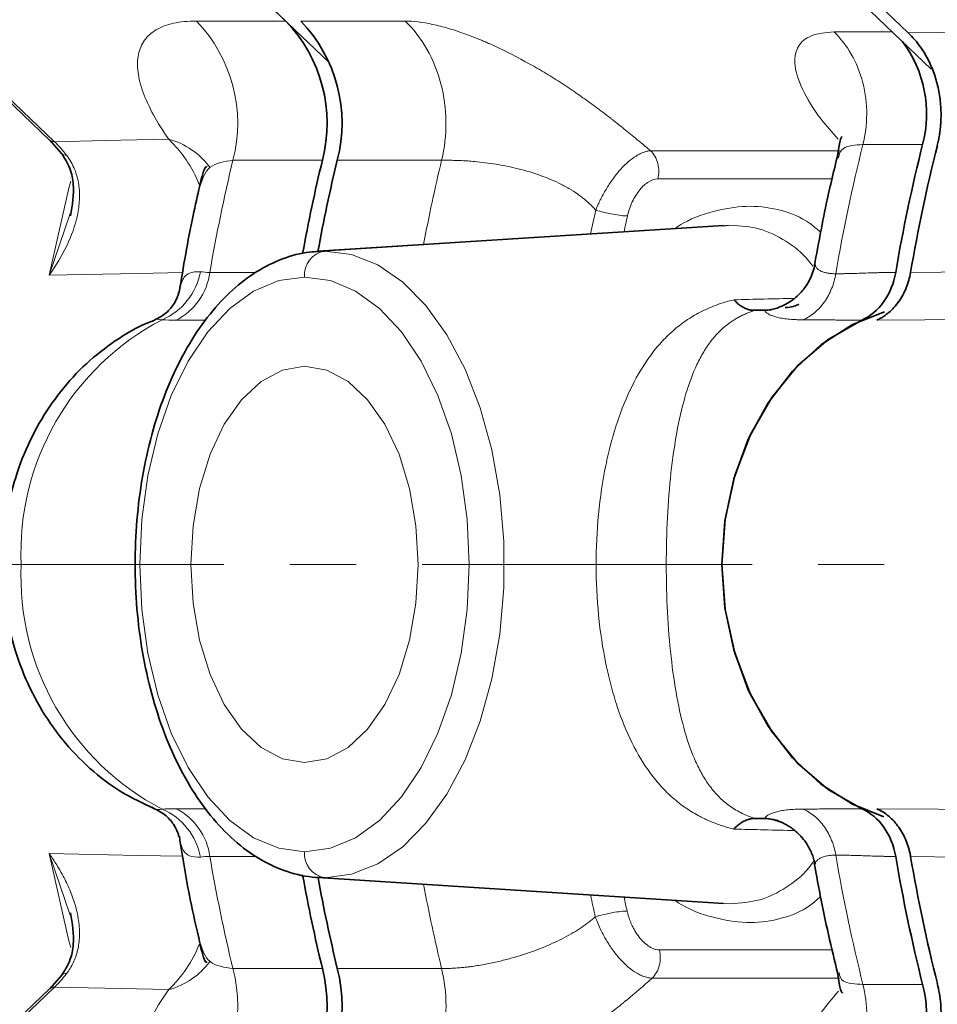
# Model space of a CAD drawing. Units: millimetres. Extents: x 1427 to 2402, y 5367 to 6062.
# Drawn here: x 1616 to 1651, y 5579 to 5616 of the extents above; entities that cross this region are included whole.
import ezdxf

# ---------------------------------------------------------------- set-up
doc = ezdxf.new("R2010")
doc.units = ezdxf.units.MM
doc.linetypes.add('CENTERX2', pattern=[20.32, 12.7, -2.54, 2.54, -2.54])
doc.layers.get('0').update_dxf_attribs({"linetype": 'CONTINUOUS'})
doc.layers.add('FORMAT', color=7, linetype='CONTINUOUS', lineweight=35)

msp = doc.modelspace()

# ---------------------------------------------------------------- linework, layer by layer
at = {"color": 7, "linetype": 'Continuous', "lineweight": 35}
for p, q in [((1611.364, 5617.393), (1617.289, 5611.742)), ((1625.315, 5617.329), (1626.376, 5616.318)), ((1628.043, 5614.728), (1625.315, 5617.329)), ((1651.208, 5614.472), (1648.241, 5617.302)), ((1617.292, 5611.739), (1617.75, 5611.227)), ((1643.216, 5608.461), (1627.62, 5607.463)), ((1627.636, 5607.464), (1627.873, 5607.471)), ((1644.408, 5605.193), (1644.424, 5605.193)), ((1644.424, 5605.193), (1644.753, 5605.193)), ((1644.798, 5605.193), (1644.753, 5605.193)), ((1644.424, 5585.65), (1644.408, 5585.65)), ((1644.424, 5585.65), (1644.771, 5585.65)), ((1644.771, 5585.65), (1644.798, 5585.65)), ((1627.62, 5583.38), (1643.216, 5582.381)), ((1627.873, 5583.372), (1627.62, 5583.38)), ((1617.75, 5579.615), (1617.292, 5579.103)), ((1611.364, 5573.449), (1617.289, 5579.1))]:
    msp.add_line(p, q, dxfattribs=at)
at = {"color": 8, "linetype": 'Continuous', "lineweight": 18}
for p, q in [((1617.475, 5611.678), (1611.55, 5617.329)), ((1650.325, 5615.861), (1648.815, 5617.302)), ((1626.376, 5616.318), (1622.934, 5616.318)), ((1626.95, 5616.318), (1630.965, 5616.318)), ((1647.466, 5615.897), (1649.714, 5615.897)), ((1650.875, 5611.57), (1648.581, 5611.57)), ((1640.408, 5611.329), (1647.634, 5611.329)), ((1624.342, 5610.965), (1627.783, 5610.965)), ((1632.372, 5610.965), (1628.357, 5610.965)), ((1647.394, 5610.245), (1640.686, 5610.245)), ((1618.084, 5608.912), (1617.274, 5606.543)), ((1627.873, 5607.471), (1643.501, 5608.471)), ((1643.501, 5608.471), (1643.219, 5608.433)), ((1625.224, 5606.652), (1623.454, 5606.652)), ((1644.753, 5605.193), (1644.826, 5605.197)), ((1622.152, 5604.814), (1623.297, 5604.814)), ((1616.197, 5595.421), (1615.474, 5595.421)), ((1622.152, 5586.028), (1623.299, 5586.028)), ((1618.084, 5581.93), (1617.274, 5584.299)), ((1625.243, 5584.19), (1623.454, 5584.19)), ((1627.873, 5583.372), (1643.501, 5582.372)), ((1640.747, 5580.598), (1647.404, 5580.598)), ((1624.342, 5579.878), (1627.783, 5579.878)), ((1628.357, 5579.878), (1632.372, 5579.878)), ((1647.65, 5579.513), (1640.469, 5579.513)), ((1617.475, 5579.165), (1611.55, 5573.513)), ((1648.581, 5579.272), (1650.875, 5579.272))]:
    msp.add_line(p, q, dxfattribs=at)
at = {"color": 8, "linetype": 'Continuous', "lineweight": 18, "flags": 128}
for points in [[(1650.325, 5615.861), (1652.684, 5615.886), (1654.538, 5615.906)], [(1621.871, 5611.77), (1619.409, 5611.718), (1617.475, 5611.678)], [(1618.103, 5610.159), (1618.034, 5609.895), (1617.274, 5606.543)], [(1627.873, 5607.471), (1628.904, 5607.336), (1629.911, 5606.936), (1630.872, 5606.278), (1631.767, 5605.377), (1632.574, 5604.254), (1633.277, 5602.934), (1633.859, 5601.446), (1634.307, 5599.823), (1634.612, 5598.103), (1634.765, 5596.322), (1634.765, 5594.521), (1634.612, 5592.74), (1634.307, 5591.019), (1633.859, 5589.396), (1633.277, 5587.908), (1632.574, 5586.588), (1631.767, 5585.465), (1630.872, 5584.565), (1629.911, 5583.907), (1628.904, 5583.506), (1627.873, 5583.372)], [(1617.274, 5606.543), (1620.694, 5606.611), (1622.412, 5606.645)], [(1650.413, 5606.652), (1652.768, 5606.678), (1654.619, 5606.698)], [(1627.097, 5606.472), (1626.106, 5606.336), (1625.138, 5605.931), (1624.219, 5605.268), (1623.371, 5604.362), (1622.615, 5603.235), (1621.969, 5601.917), (1621.449, 5600.438), (1621.069, 5598.836), (1620.837, 5597.15), (1620.759, 5595.421), (1620.837, 5593.692), (1621.069, 5592.006), (1621.449, 5590.404), (1621.969, 5588.926), (1622.615, 5587.607), (1623.371, 5586.481), (1624.219, 5585.575), (1625.138, 5584.911), (1626.106, 5584.506), (1627.097, 5584.37)], [(1627.097, 5584.37), (1628.089, 5584.506), (1629.056, 5584.911), (1629.975, 5585.575), (1630.823, 5586.481), (1631.579, 5587.607), (1632.225, 5588.926), (1632.745, 5590.404), (1633.126, 5592.006), (1633.358, 5593.692), (1633.436, 5595.421), (1633.358, 5597.15), (1633.126, 5598.836), (1632.745, 5600.438), (1632.225, 5601.917), (1631.579, 5603.235), (1630.823, 5604.362), (1629.975, 5605.268), (1629.056, 5605.931), (1628.089, 5606.336), (1627.097, 5606.472)], [(1653.32, 5604.854), (1650.963, 5604.832), (1649.11, 5604.814)], [(1627.097, 5603.041), (1626.244, 5602.895), (1625.425, 5602.461), (1624.669, 5601.757), (1624.007, 5600.809), (1623.463, 5599.655), (1623.059, 5598.337), (1622.81, 5596.908), (1622.726, 5595.421), (1622.81, 5593.935), (1623.059, 5592.505), (1623.463, 5591.188), (1624.007, 5590.033), (1624.669, 5589.085), (1625.425, 5588.381), (1626.244, 5587.948), (1627.097, 5587.801)], [(1627.097, 5587.801), (1627.95, 5587.948), (1628.77, 5588.381), (1629.525, 5589.085), (1630.188, 5590.033), (1630.731, 5591.188), (1631.135, 5592.505), (1631.384, 5593.935), (1631.468, 5595.421), (1631.384, 5596.908), (1631.135, 5598.337), (1630.731, 5599.655), (1630.188, 5600.809), (1629.525, 5601.757), (1628.77, 5602.461), (1627.95, 5602.895), (1627.097, 5603.041)], [(1649.11, 5586.028), (1651.468, 5586.006), (1653.32, 5585.989)], [(1644.408, 5585.65), (1644.743, 5585.643), (1645.006, 5585.637)], [(1617.274, 5584.299), (1620.694, 5584.231), (1622.413, 5584.197)], [(1618.103, 5580.684), (1618.034, 5580.947), (1617.274, 5584.299)], [(1654.619, 5584.144), (1652.263, 5584.17), (1650.413, 5584.19)], [(1621.871, 5579.072), (1619.409, 5579.124), (1617.475, 5579.165)]]:
    msp.add_lwpolyline(points, dxfattribs=at)
at = {"color": 7, "linetype": 'Continuous', "lineweight": 35, "flags": 128}
for points in [[(1649.377, 5585.715), (1648.177, 5586.2), (1646.962, 5586.975), (1645.869, 5587.987), (1644.929, 5589.207), (1644.17, 5590.601), (1643.612, 5592.131), (1643.27, 5593.753), (1643.156, 5595.421), (1643.27, 5597.09), (1643.612, 5598.712), (1644.17, 5600.241), (1644.929, 5601.635), (1645.869, 5602.856), (1646.962, 5603.867), (1648.177, 5604.642), (1649.412, 5605.138)], [(1648.537, 5586.028), (1647.245, 5586.766), (1646.077, 5587.766), (1645.069, 5588.998), (1644.251, 5590.425), (1643.649, 5592.004), (1643.28, 5593.686), (1643.156, 5595.421), (1643.28, 5597.156), (1643.649, 5598.838), (1644.251, 5600.417), (1645.069, 5601.844), (1646.077, 5603.077), (1647.245, 5604.077), (1648.537, 5604.814)]]:
    msp.add_lwpolyline(points, dxfattribs=at)
at = {"color": 8, "linetype": 'Continuous', "lineweight": 18}
for centre, radius, start, end in [((1618.868, 5612.387), 5.656, 345.433, 44.024), ((1617.462, 5611.939), 0.262, 228.8532, 272.9381), ((1621.161, 5609.037), 2.824, 35.8921, 75.4438), ((1618.392, 5608.14), 5.028, 22.1491, 46.2166), ((1711.708, 5595.697), 65.092, 165.88599, 170.35787), ((1617.915, 5611.385), 0.229, 224.2065, 276.1006), ((1687.701, 5595.681), 65.177, 166.43834, 170.30956), ((1695.58, 5595.715), 65.022, 166.43565, 169.35778), ((1696.799, 5595.715), 59.999, 167.16107, 168.05403), ((1697.092, 5595.703), 59.045, 167.16148, 167.76501), ((1628.029, 5606.549), 0.935, 99.5894, 184.6914), ((1620.633, 5607.125), 2.496, 293.3275, 349.6662), ((1621.064, 5606.965), 2.411, 296.829, 352.5323), ((1626.27, 5595.885), 10.083, 117.4528, 182.6391), ((1626.27, 5594.957), 10.083, 177.3609, 242.5472), ((1620.633, 5583.717), 2.496, 10.3338, 66.6725), ((1621.064, 5583.877), 2.411, 7.4677, 63.171), ((1628.029, 5584.294), 0.935, 175.3086, 260.4106), ((1711.708, 5595.145), 65.092, 189.64214, 194.114), ((1687.701, 5595.161), 65.177, 189.69044, 193.56166), ((1695.581, 5595.128), 65.023, 190.64224, 193.56433), ((1696.803, 5595.129), 60.003, 191.94595, 192.76519), ((1696.801, 5595.074), 58.747, 192.23355, 192.76672), ((1618.392, 5582.702), 5.028, 313.7834, 337.8509), ((1621.161, 5581.806), 2.824, 284.5562, 324.1079), ((1617.915, 5579.457), 0.229, 83.8994, 135.7935), ((1618.868, 5578.455), 5.656, 315.976, 14.567), ((1617.462, 5578.903), 0.262, 87.0619, 131.1468)]:
    msp.add_arc(centre, radius, start, end, dxfattribs=at)
at = {"color": 7, "linetype": 'Continuous', "lineweight": 35}
for centre, radius, start, end in [((1622.309, 5612.387), 5.656, 345.433, 44.0239), ((1622.883, 5612.387), 5.656, 345.433, 44.0239), ((1646.425, 5612.749), 4.604, 345.1636, 37.3803), ((1713.994, 5595.699), 65.083, 165.88579, 170.31186), ((1714.572, 5595.698), 65.087, 165.9159, 170.31127), ((1691.077, 5595.696), 65.109, 166.43734, 169.6677), ((1691.642, 5595.698), 65.101, 166.43723, 169.59118), ((1713.994, 5595.143), 65.083, 189.68814, 194.11421), ((1714.572, 5595.144), 65.087, 189.68873, 194.0841), ((1691.078, 5595.147), 65.11, 190.32287, 193.56263), ((1691.589, 5595.133), 65.046, 190.41391, 193.56409), ((1622.309, 5578.455), 5.656, 315.9761, 14.567), ((1622.883, 5578.455), 5.656, 315.9761, 14.567), ((1646.425, 5578.093), 4.604, 322.6197, 14.8364)]:
    msp.add_arc(centre, radius, start, end, dxfattribs=at)
at = {"color": 8, "linetype": 'Continuous', "lineweight": 18}
for points, knots in [([(1622.934, 5616.318), (1622.612, 5616.318), (1622.32, 5616.289), (1621.803, 5616.176), (1621.581, 5616.092), (1621.208, 5615.873), (1621.057, 5615.738), (1620.884, 5615.498), (1620.835, 5615.411), (1620.756, 5615.227), (1620.727, 5615.13), (1620.665, 5614.824), (1620.66, 5614.6), (1620.721, 5614.114), (1620.788, 5613.849), (1621.089, 5613.019), (1621.419, 5612.418), (1621.871, 5611.77)], [0, 0, 0, 0, 0.125, 0.125, 0.25, 0.25, 0.375, 0.375, 0.4375, 0.4375, 0.5, 0.5, 0.625, 0.625, 0.75, 0.75, 1, 1, 1, 1]), ([(1630.965, 5616.318), (1631.275, 5616.318), (1631.716, 5616.264), (1632.221, 5616.144), (1632.428, 5616.091), (1632.529, 5616.063), (1632.837, 5615.973), (1633.259, 5615.834), (1633.729, 5615.651), (1633.984, 5615.543), (1634.041, 5615.518), (1634.071, 5615.506), (1634.152, 5615.47), (1634.315, 5615.399), (1634.913, 5615.124), (1635.493, 5614.821), (1635.968, 5614.548), (1636.024, 5614.515), (1636.054, 5614.498), (1636.131, 5614.453), (1636.284, 5614.363), (1636.643, 5614.145), (1637.004, 5613.915), (1637.289, 5613.726), (1637.379, 5613.665), (1637.418, 5613.638), (1637.444, 5613.621), (1637.459, 5613.611), (1637.559, 5613.542), (1637.83, 5613.356), (1638.289, 5613.025), (1638.677, 5612.731), (1638.88, 5612.573), (1638.904, 5612.555), (1638.918, 5612.544), (1638.945, 5612.523), (1638.999, 5612.48), (1639.129, 5612.378), (1639.401, 5612.162), (1639.738, 5611.887), (1640.034, 5611.642), (1640.164, 5611.534), (1640.199, 5611.505), (1640.223, 5611.485), (1640.233, 5611.476), (1640.304, 5611.417), (1640.358, 5611.372), (1640.408, 5611.329)], [0, 0, 0, 0, 0.125, 0.15625, 0.15625, 0.1875, 0.1875, 0.25, 0.3125, 0.320313, 0.320313, 0.328125, 0.328125, 0.34375, 0.375, 0.5, 0.507812, 0.507812, 0.515625, 0.515625, 0.53125, 0.5625, 0.625, 0.640625, 0.648437, 0.652344, 0.652344, 0.65625, 0.65625, 0.6875, 0.75, 0.8125, 0.816406, 0.816406, 0.820312, 0.820312, 0.828125, 0.84375, 0.875, 0.9375, 0.96875, 0.976562, 0.980469, 0.980469, 0.984375, 0.984375, 1, 1, 1, 1]), ([(1632.372, 5610.965), (1632.487, 5611.442), (1632.543, 5611.94), (1632.534, 5612.935), (1632.467, 5613.432), (1632.218, 5614.379), (1632.035, 5614.83), (1631.569, 5615.646), (1631.286, 5616.011), (1630.965, 5616.318)], [0, 0, 0, 0, 0.25, 0.25, 0.5, 0.5, 0.75, 0.75, 1, 1, 1, 1]), ([(1647.627, 5611.775), (1647.401, 5612.032), (1646.802, 5612.709), (1646.178, 5613.737), (1645.887, 5614.696), (1646.045, 5615.378), (1646.533, 5615.811), (1647.154, 5615.868), (1647.466, 5615.897)], [0, 0, 0, 0, 0.117878, 0.311303, 0.508875, 0.669606, 0.833517, 1, 1, 1, 1]), ([(1648.581, 5611.57), (1648.672, 5611.931), (1648.724, 5612.325), (1648.727, 5613.135), (1648.676, 5613.549), (1648.473, 5614.34), (1648.319, 5614.715), (1647.938, 5615.377), (1647.71, 5615.664), (1647.466, 5615.897)], [0, 0, 0, 0, 0.25, 0.25, 0.5, 0.5, 0.75, 0.75, 1, 1, 1, 1]), ([(1648.581, 5611.57), (1648.282, 5611.55), (1647.747, 5611.513), (1647.668, 5611.196), (1647.633, 5611.057)], [0, 0, 0, 0, 0.559921, 1, 1, 1, 1]), ([(1617.274, 5606.543), (1617.535, 5606.912), (1617.764, 5607.292), (1618.132, 5608.061), (1618.272, 5608.448), (1618.399, 5609.043), (1618.427, 5609.244), (1618.447, 5609.641), (1618.439, 5609.838), (1618.38, 5610.23), (1618.328, 5610.427), (1618.174, 5610.803), (1618.072, 5610.984), (1617.939, 5611.158)], [0, 0, 0, 0, 0.25, 0.25, 0.5, 0.5, 0.625, 0.625, 0.75, 0.75, 0.875, 0.875, 1, 1, 1, 1]), ([(1638.3, 5609.047), (1638.32, 5609.093), (1638.355, 5609.178), (1638.409, 5609.296), (1638.454, 5609.392), (1638.519, 5609.524), (1638.607, 5609.689), (1638.767, 5609.966), (1638.982, 5610.287), (1639.261, 5610.631), (1639.554, 5610.918), (1639.797, 5611.099), (1639.988, 5611.206), (1640.126, 5611.267), (1640.269, 5611.313), (1640.361, 5611.324), (1640.408, 5611.329)], [0, 0, 0, 0, 0.040228, 0.074646, 0.102958, 0.124947, 0.191231, 0.2501, 0.378258, 0.499559, 0.621565, 0.749239, 0.805512, 0.866454, 0.931505, 1, 1, 1, 1]), ([(1640.686, 5610.245), (1640.709, 5610.335), (1640.723, 5610.434), (1640.724, 5610.637), (1640.711, 5610.741), (1640.66, 5610.939), (1640.622, 5611.033), (1640.526, 5611.199), (1640.469, 5611.271), (1640.408, 5611.329)], [0, 0, 0, 0, 0.25, 0.25, 0.5, 0.5, 0.75, 0.75, 1, 1, 1, 1]), ([(1623.068, 5609.945), (1623.162, 5610.235), (1623.352, 5610.819), (1624.01, 5610.916), (1624.342, 5610.965)], [0, 0, 0, 0, 0.4951997, 1, 1, 1, 1]), ([(1638.3, 5609.047), (1638.258, 5609.093), (1638.173, 5609.184), (1638.038, 5609.314), (1637.899, 5609.438), (1637.755, 5609.554), (1637.548, 5609.707), (1637.262, 5609.889), (1636.767, 5610.152), (1636.071, 5610.433), (1635.246, 5610.667), (1634.411, 5610.828), (1633.809, 5610.903), (1633.351, 5610.939), (1633.053, 5610.955), (1632.774, 5610.963), (1632.55, 5610.965), (1632.427, 5610.965), (1632.372, 5610.965)], [0, 0, 0, 0, 0.027288, 0.054305, 0.081081, 0.107652, 0.134052, 0.190878, 0.251544, 0.369781, 0.504057, 0.614924, 0.747804, 0.793965, 0.854906, 0.912347, 0.96071, 1, 1, 1, 1]), ([(1640.686, 5610.245), (1640.576, 5610.245), (1640.456, 5610.208), (1640.278, 5610.101), (1640.218, 5610.056), (1640.102, 5609.952), (1640.046, 5609.893), (1639.938, 5609.76), (1639.886, 5609.686), (1639.791, 5609.532), (1639.747, 5609.45), (1639.627, 5609.191), (1639.566, 5609.009), (1639.523, 5608.823)], [0, 0, 0, 0, 0.25, 0.25, 0.375, 0.375, 0.5, 0.5, 0.625, 0.625, 0.75, 0.75, 1, 1, 1, 1]), ([(1639.523, 5608.823), (1639.389, 5608.823), (1639.188, 5608.846), (1638.745, 5608.927), (1638.505, 5608.985), (1638.3, 5609.047)], [0, 0, 0, 0, 0.5, 0.5, 1, 1, 1, 1]), ([(1641.334, 5608.341), (1641.442, 5608.409), (1641.99, 5608.754), (1642.981, 5609.067), (1644.259, 5609.256), (1645.452, 5609.072), (1646.361, 5608.715), (1646.819, 5608.31), (1646.96, 5608.185)], [0, 0, 0, 0, 0.0527528, 0.2664875, 0.4788901, 0.692471, 0.905315, 1, 1, 1, 1]), ([(1646.647, 5606.886), (1646.598, 5606.954), (1646.3, 5607.374), (1645.628, 5607.878), (1644.634, 5608.383), (1643.879, 5608.441), (1643.501, 5608.471)], [0, 0, 0, 0, 0.060808, 0.374468, 0.686666, 1, 1, 1, 1]), ([(1646.735, 5606.952), (1646.739, 5606.936), (1646.748, 5606.905), (1646.772, 5606.861), (1646.803, 5606.82), (1646.84, 5606.782), (1646.883, 5606.748), (1646.931, 5606.718), (1646.999, 5606.684), (1647.094, 5606.65), (1647.224, 5606.621), (1647.369, 5606.603), (1647.481, 5606.601), (1647.536, 5606.6)], [0, 0, 0, 0, 0.082206, 0.161926, 0.23918, 0.313993, 0.386391, 0.456405, 0.524071, 0.646453, 0.766379, 0.884128, 1, 1, 1, 1]), ([(1623.089, 5606.678), (1622.939, 5606.676), (1622.64, 5606.674), (1622.371, 5606.379), (1622.301, 5606.037), (1622.269, 5605.88)], [0, 0, 0, 0, 0.353018, 0.703504, 1, 1, 1, 1]), ([(1646.277, 5604.83), (1646.428, 5604.896), (1646.576, 5604.987), (1646.854, 5605.217), (1646.983, 5605.357), (1647.207, 5605.672), (1647.302, 5605.847), (1647.45, 5606.216), (1647.503, 5606.409), (1647.536, 5606.6)], [0, 0, 0, 0, 0.25, 0.25, 0.5, 0.5, 0.75, 0.75, 1, 1, 1, 1]), ([(1647.536, 5606.6), (1647.64, 5606.6), (1647.762, 5606.601), (1647.875, 5606.603), (1647.908, 5606.603), (1647.919, 5606.604), (1647.935, 5606.604), (1647.976, 5606.605), (1648.096, 5606.608), (1648.234, 5606.611), (1648.442, 5606.618), (1648.56, 5606.622), (1648.815, 5606.63), (1648.983, 5606.636), (1649.137, 5606.64), (1649.204, 5606.642), (1649.235, 5606.643), (1649.248, 5606.643), (1649.256, 5606.644), (1649.258, 5606.644), (1649.442, 5606.648), (1649.633, 5606.651), (1649.839, 5606.652)], [0, 0, 0, 0, 0.125, 0.15625, 0.15625, 0.171875, 0.171875, 0.1875, 0.25, 0.375, 0.375, 0.5, 0.5, 0.625, 0.6875, 0.71875, 0.734375, 0.742188, 0.742188, 0.75, 0.75, 1, 1, 1, 1]), ([(1643.613, 5585.244), (1643.547, 5585.261), (1643.415, 5585.294), (1643.223, 5585.351), (1643.034, 5585.413), (1642.849, 5585.482), (1642.668, 5585.556), (1642.49, 5585.636), (1642.18, 5585.789), (1641.758, 5586.042), (1641.263, 5586.43), (1640.81, 5586.876), (1640.268, 5587.541), (1639.679, 5588.515), (1639.199, 5589.686), (1638.884, 5590.74), (1638.616, 5591.879), (1638.38, 5593.424), (1638.284, 5595.408), (1638.377, 5597.392), (1638.611, 5598.94), (1638.878, 5600.082), (1639.193, 5601.14), (1639.673, 5602.316), (1640.262, 5603.294), (1640.806, 5603.962), (1641.26, 5604.41), (1641.755, 5604.798), (1642.218, 5605.076), (1642.616, 5605.267), (1642.936, 5605.396), (1643.266, 5605.508), (1643.498, 5605.568), (1643.613, 5605.598)], [0, 0, 0, 0, 0.008698, 0.017471, 0.026326, 0.03527, 0.044312, 0.053457, 0.062713, 0.093439, 0.12526, 0.156162, 0.187583, 0.249816, 0.312324, 0.34407, 0.374887, 0.438423, 0.499576, 0.560753, 0.62429, 0.655151, 0.686947, 0.749575, 0.811956, 0.843556, 0.874637, 0.906398, 0.937072, 0.953254, 0.96911, 0.984679, 1, 1, 1, 1]), ([(1644.971, 5605.204), (1644.995, 5605.206), (1645.046, 5605.209), (1645.128, 5605.224), (1645.218, 5605.248), (1645.318, 5605.283), (1645.409, 5605.323), (1645.53, 5605.382), (1645.659, 5605.457), (1645.81, 5605.557), (1645.897, 5605.624), (1645.937, 5605.654)], [0, 0, 0, 0, 0.085381, 0.178183, 0.278404, 0.386023, 0.500989, 0.564331, 0.750359, 0.887882, 1, 1, 1, 1]), ([(1644.424, 5605.193), (1644.372, 5605.176), (1644.267, 5605.141), (1644.117, 5605.081), (1643.968, 5605.015), (1643.821, 5604.942), (1643.678, 5604.861), (1643.537, 5604.772), (1643.376, 5604.658), (1643.198, 5604.512), (1643.013, 5604.336), (1642.837, 5604.141), (1642.622, 5603.866), (1642.379, 5603.487), (1642.047, 5602.823), (1641.71, 5601.869), (1641.403, 5600.522), (1641.181, 5598.972), (1641.044, 5597.244), (1640.997, 5595.404), (1641.045, 5593.566), (1641.184, 5591.842), (1641.407, 5590.298), (1641.715, 5588.956), (1642.052, 5588.007), (1642.384, 5587.346), (1642.679, 5586.887), (1643.015, 5586.49), (1643.346, 5586.202), (1643.63, 5586.008), (1643.873, 5585.871), (1644.133, 5585.75), (1644.328, 5585.683), (1644.424, 5585.65)], [0, 0, 0, 0, 0.008205, 0.016662, 0.025379, 0.034362, 0.043618, 0.053152, 0.06297, 0.078074, 0.094155, 0.108981, 0.125432, 0.156843, 0.188094, 0.250568, 0.313169, 0.375809, 0.438152, 0.500561, 0.563029, 0.625287, 0.687857, 0.75031, 0.812706, 0.843785, 0.874972, 0.908718, 0.937546, 0.953608, 0.968624, 0.984618, 1, 1, 1, 1]), ([(1646.277, 5604.83), (1646.225, 5604.83), (1646.12, 5604.831), (1645.973, 5604.836), (1645.833, 5604.844), (1645.702, 5604.855), (1645.579, 5604.87), (1645.464, 5604.887), (1645.358, 5604.907), (1645.236, 5604.936), (1645.107, 5604.975), (1644.986, 5605.025), (1644.893, 5605.079), (1644.827, 5605.136), (1644.808, 5605.174), (1644.798, 5605.193)], [0, 0, 0, 0, 0.059893, 0.119607, 0.179215, 0.238794, 0.298417, 0.358159, 0.418095, 0.478298, 0.583137, 0.687355, 0.791323, 0.895414, 1, 1, 1, 1]), ([(1621.303, 5604.803), (1621.307, 5604.807), (1621.372, 5604.863), (1621.501, 5604.848), (1621.621, 5604.833)], [0, 0, 0, 0, 0.0609844, 1, 1, 1, 1]), ([(1648.537, 5604.814), (1648.429, 5604.814), (1648.307, 5604.815), (1648.199, 5604.815), (1648.167, 5604.815), (1648.157, 5604.815), (1648.142, 5604.816), (1648.104, 5604.816), (1647.99, 5604.816), (1647.811, 5604.818), (1647.621, 5604.82), (1647.517, 5604.821), (1647.47, 5604.821), (1647.439, 5604.822), (1647.422, 5604.822), (1646.928, 5604.827), (1646.552, 5604.829), (1646.277, 5604.83)], [0, 0, 0, 0, 0.125, 0.15625, 0.15625, 0.171875, 0.171875, 0.1875, 0.25, 0.375, 0.4375, 0.46875, 0.484375, 0.484375, 0.5, 0.5, 1, 1, 1, 1]), ([(1621.303, 5586.039), (1621.307, 5586.036), (1621.372, 5585.979), (1621.501, 5585.995), (1621.621, 5586.009)], [0, 0, 0, 0, 0.060293, 1, 1, 1, 1]), ([(1644.798, 5585.65), (1644.803, 5585.66), (1644.812, 5585.681), (1644.838, 5585.713), (1644.871, 5585.744), (1644.914, 5585.775), (1644.966, 5585.805), (1645.026, 5585.834), (1645.096, 5585.862), (1645.173, 5585.888), (1645.29, 5585.921), (1645.459, 5585.957), (1645.698, 5585.989), (1645.967, 5586.009), (1646.174, 5586.012), (1646.277, 5586.013)], [0, 0, 0, 0, 0.058116, 0.116039, 0.173834, 0.231564, 0.289293, 0.347084, 0.405002, 0.463109, 0.521467, 0.641655, 0.761075, 0.880324, 1, 1, 1, 1]), ([(1646.277, 5586.013), (1646.414, 5586.013), (1646.659, 5586.014), (1647.01, 5586.017), (1647.203, 5586.018), (1647.304, 5586.019), (1647.347, 5586.02), (1647.377, 5586.02), (1647.391, 5586.02), (1647.664, 5586.023), (1647.92, 5586.025), (1648.104, 5586.027), (1648.142, 5586.027), (1648.157, 5586.027), (1648.167, 5586.027), (1648.199, 5586.027), (1648.306, 5586.028), (1648.429, 5586.028), (1648.537, 5586.028)], [0, 0, 0, 0, 0.25, 0.375, 0.4375, 0.46875, 0.484375, 0.484375, 0.5, 0.5, 0.75, 0.8125, 0.828125, 0.828125, 0.84375, 0.84375, 0.875, 1, 1, 1, 1]), ([(1647.536, 5584.243), (1647.503, 5584.434), (1647.45, 5584.627), (1647.302, 5584.995), (1647.207, 5585.171), (1646.983, 5585.486), (1646.854, 5585.625), (1646.576, 5585.856), (1646.428, 5585.947), (1646.277, 5586.013)], [0, 0, 0, 0, 0.25, 0.25, 0.5, 0.5, 0.75, 0.75, 1, 1, 1, 1]), ([(1645.967, 5585.187), (1645.942, 5585.207), (1645.888, 5585.25), (1645.802, 5585.312), (1645.699, 5585.381), (1645.585, 5585.449), (1645.443, 5585.522), (1645.293, 5585.583), (1645.141, 5585.626), (1645.05, 5585.634), (1645.006, 5585.637)], [0, 0, 0, 0, 0.073061, 0.15629, 0.249701, 0.374267, 0.499127, 0.680147, 0.847166, 1, 1, 1, 1]), ([(1623.089, 5584.165), (1622.939, 5584.166), (1622.64, 5584.169), (1622.371, 5584.463), (1622.301, 5584.806), (1622.269, 5584.963)], [0, 0, 0, 0, 0.353018, 0.703504, 1, 1, 1, 1]), ([(1617.274, 5584.299), (1617.307, 5584.252), (1617.382, 5584.145), (1617.502, 5583.964), (1617.653, 5583.721), (1617.8, 5583.46), (1617.991, 5583.087), (1618.147, 5582.721), (1618.274, 5582.336), (1618.38, 5581.932), (1618.452, 5581.439), (1618.438, 5580.949), (1618.372, 5580.59), (1618.298, 5580.34), (1618.201, 5580.106), (1618.085, 5579.887), (1617.987, 5579.751), (1617.939, 5579.684)], [0, 0, 0, 0, 0.032751, 0.074529, 0.125463, 0.198845, 0.250662, 0.375077, 0.439601, 0.49952, 0.633174, 0.749371, 0.80455, 0.856945, 0.906787, 0.954357, 1, 1, 1, 1]), ([(1647.536, 5584.243), (1647.499, 5584.242), (1647.426, 5584.241), (1647.325, 5584.233), (1647.23, 5584.221), (1647.143, 5584.203), (1647.063, 5584.181), (1646.967, 5584.145), (1646.868, 5584.088), (1646.778, 5584.003), (1646.751, 5583.935), (1646.737, 5583.9)], [0, 0, 0, 0, 0.077234, 0.155243, 0.234115, 0.313935, 0.394786, 0.476746, 0.638494, 0.812796, 1, 1, 1, 1]), ([(1649.839, 5584.191), (1649.736, 5584.191), (1649.587, 5584.192), (1649.423, 5584.195), (1649.342, 5584.197), (1649.303, 5584.198), (1649.286, 5584.198), (1649.275, 5584.198), (1649.268, 5584.198), (1649.135, 5584.202), (1648.944, 5584.208), (1648.43, 5584.225), (1648.17, 5584.233), (1647.976, 5584.238), (1647.935, 5584.238), (1647.919, 5584.239), (1647.908, 5584.239), (1647.875, 5584.24), (1647.762, 5584.241), (1647.64, 5584.242), (1647.536, 5584.243)], [0, 0, 0, 0, 0.125, 0.1875, 0.21875, 0.234375, 0.242187, 0.242187, 0.25, 0.25, 0.5, 0.5, 0.75, 0.8125, 0.828125, 0.828125, 0.84375, 0.84375, 0.875, 1, 1, 1, 1]), ([(1643.501, 5582.372), (1643.877, 5582.401), (1644.632, 5582.459), (1645.626, 5582.961), (1646.314, 5583.484), (1646.624, 5583.923), (1646.687, 5584.012)], [0, 0, 0, 0, 0.306807, 0.615575, 0.922424, 1, 1, 1, 1]), ([(1646.946, 5582.645), (1646.811, 5582.525), (1646.357, 5582.125), (1645.454, 5581.771), (1644.261, 5581.586), (1642.984, 5581.775), (1641.991, 5582.088), (1641.444, 5582.433), (1641.335, 5582.502)], [0, 0, 0, 0, 0.09117, 0.305585, 0.518712, 0.732958, 0.946527, 1, 1, 1, 1]), ([(1638.283, 5581.871), (1638.488, 5581.932), (1638.728, 5581.989), (1639.172, 5582.07), (1639.373, 5582.093), (1639.507, 5582.093)], [0, 0, 0, 0, 0.5, 0.5, 1, 1, 1, 1]), ([(1639.507, 5582.093), (1639.516, 5582.053), (1639.535, 5581.975), (1639.57, 5581.858), (1639.61, 5581.743), (1639.655, 5581.631), (1639.709, 5581.512), (1639.772, 5581.388), (1639.871, 5581.221), (1640.009, 5581.031), (1640.19, 5580.843), (1640.358, 5580.719), (1640.504, 5580.645), (1640.629, 5580.605), (1640.707, 5580.6), (1640.747, 5580.598)], [0, 0, 0, 0, 0.050614, 0.100689, 0.150524, 0.200421, 0.250684, 0.31292, 0.375548, 0.500292, 0.625269, 0.749913, 0.833586, 0.916444, 1, 1, 1, 1]), ([(1632.372, 5579.878), (1632.417, 5579.878), (1632.505, 5579.879), (1632.642, 5579.883), (1632.773, 5579.89), (1632.899, 5579.897), (1633.017, 5579.906), (1633.127, 5579.916), (1633.226, 5579.925), (1633.315, 5579.935), (1633.393, 5579.943), (1633.458, 5579.951), (1633.511, 5579.958), (1633.706, 5579.984), (1634.049, 5580.041), (1634.549, 5580.147), (1635.172, 5580.306), (1635.908, 5580.541), (1636.603, 5580.825), (1637.098, 5581.07), (1637.435, 5581.258), (1637.745, 5581.455), (1638.028, 5581.656), (1638.199, 5581.8), (1638.283, 5581.871)], [0, 0, 0, 0, 0.032892, 0.063431, 0.091617, 0.11745, 0.14093, 0.162057, 0.180831, 0.197252, 0.211319, 0.223033, 0.232393, 0.239401, 0.326334, 0.40627, 0.479244, 0.615304, 0.737158, 0.794098, 0.848767, 0.901246, 0.951623, 1, 1, 1, 1]), ([(1640.469, 5579.513), (1640.439, 5579.515), (1640.381, 5579.518), (1640.292, 5579.535), (1640.204, 5579.558), (1640.117, 5579.588), (1640.033, 5579.623), (1639.953, 5579.663), (1639.794, 5579.751), (1639.558, 5579.92), (1639.25, 5580.215), (1638.962, 5580.57), (1638.749, 5580.893), (1638.599, 5581.161), (1638.495, 5581.367), (1638.384, 5581.607), (1638.318, 5581.78), (1638.283, 5581.87)], [0, 0, 0, 0, 0.040033, 0.078885, 0.116393, 0.152408, 0.186793, 0.219427, 0.250205, 0.37875, 0.499845, 0.62287, 0.749379, 0.798633, 0.857441, 0.924931, 1, 1, 1, 1]), ([(1623.068, 5580.897), (1623.162, 5580.608), (1623.352, 5580.023), (1624.01, 5579.927), (1624.342, 5579.878)], [0, 0, 0, 0, 0.495194, 1, 1, 1, 1]), ([(1640.747, 5580.598), (1640.796, 5580.405), (1640.795, 5580.195), (1640.697, 5579.81), (1640.599, 5579.637), (1640.469, 5579.513)], [0, 0, 0, 0, 0.5, 0.5, 1, 1, 1, 1]), ([(1632.372, 5579.878), (1632.48, 5579.428), (1632.541, 5578.94), (1632.537, 5577.938), (1632.471, 5577.425), (1632.214, 5576.449), (1632.023, 5575.985), (1631.549, 5575.168), (1631.267, 5574.813), (1630.965, 5574.525)], [0, 0, 0, 0, 0.25, 0.25, 0.5, 0.5, 0.75, 0.75, 1, 1, 1, 1]), ([(1647.66, 5579.725), (1647.686, 5579.599), (1647.745, 5579.31), (1648.279, 5579.286), (1648.581, 5579.272)], [0, 0, 0, 0, 0.433774, 1, 1, 1, 1]), ([(1640.469, 5579.513), (1640.133, 5579.212), (1639.787, 5578.913), (1639.453, 5578.638), (1639.424, 5578.614), (1639.415, 5578.606), (1639.391, 5578.587), (1639.332, 5578.539), (1639.179, 5578.414), (1638.847, 5578.151), (1638.178, 5577.643), (1637.5, 5577.173), (1636.96, 5576.829), (1636.813, 5576.737), (1636.739, 5576.691), (1636.711, 5576.674), (1636.656, 5576.64), (1636.41, 5576.491), (1635.945, 5576.22), (1635.504, 5575.984), (1635.172, 5575.814), (1635.055, 5575.756), (1634.827, 5575.645), (1634.488, 5575.484), (1634.155, 5575.34), (1633.827, 5575.207), (1633.72, 5575.164), (1633.495, 5575.079), (1633.162, 5574.958), (1632.738, 5574.823), (1632.434, 5574.742), (1632.285, 5574.705), (1632.236, 5574.694), (1632.135, 5574.67), (1631.683, 5574.571), (1631.282, 5574.525), (1630.965, 5574.525)], [0, 0, 0, 0, 0.125, 0.132812, 0.132812, 0.136719, 0.136719, 0.140625, 0.15625, 0.1875, 0.25, 0.375, 0.40625, 0.421875, 0.421875, 0.429687, 0.429687, 0.4375, 0.5, 0.5625, 0.5625, 0.59375, 0.59375, 0.625, 0.6875, 0.6875, 0.71875, 0.71875, 0.75, 0.8125, 0.84375, 0.84375, 0.859375, 0.859375, 0.875, 1, 1, 1, 1]), ([(1622.934, 5574.525), (1622.612, 5574.525), (1622.32, 5574.553), (1621.803, 5574.667), (1621.581, 5574.751), (1621.208, 5574.969), (1621.057, 5575.104), (1620.884, 5575.345), (1620.835, 5575.432), (1620.756, 5575.616), (1620.727, 5575.713), (1620.665, 5576.019), (1620.66, 5576.242), (1620.721, 5576.728), (1620.788, 5576.993), (1621.089, 5577.823), (1621.419, 5578.425), (1621.871, 5579.072)], [0, 0, 0, 0, 0.125, 0.125, 0.25, 0.25, 0.375, 0.375, 0.4375, 0.4375, 0.5, 0.5, 0.625, 0.625, 0.75, 0.75, 1, 1, 1, 1]), ([(1647.466, 5574.946), (1647.088, 5574.993), (1646.337, 5575.087), (1645.941, 5575.774), (1646.094, 5576.776), (1646.701, 5577.899), (1647.375, 5578.699), (1647.641, 5579.014)], [0, 0, 0, 0, 0.211928, 0.419998, 0.622042, 0.850954, 1, 1, 1, 1]), ([(1648.581, 5579.272), (1648.678, 5578.888), (1648.727, 5578.486), (1648.724, 5577.682), (1648.673, 5577.281), (1648.476, 5576.514), (1648.329, 5576.149), (1647.954, 5575.489), (1647.726, 5575.193), (1647.466, 5574.946)], [0, 0, 0, 0, 0.25, 0.25, 0.5, 0.5, 0.75, 0.75, 1, 1, 1, 1])]:
    msp.add_open_spline(points, degree=3, knots=knots, dxfattribs=at)
at = {"color": 7, "linetype": 'Continuous', "lineweight": 35}
for points, knots in [([(1651.441, 5611.537), (1651.456, 5611.602), (1651.487, 5611.73), (1651.523, 5611.926), (1651.551, 5612.123), (1651.571, 5612.321), (1651.582, 5612.521), (1651.588, 5612.855), (1651.559, 5613.324), (1651.446, 5613.911), (1651.263, 5614.472), (1651.04, 5614.936), (1650.806, 5615.308), (1650.58, 5615.603), (1650.41, 5615.775), (1650.325, 5615.861)], [0, 0, 0, 0, 0.041772, 0.083339, 0.124806, 0.16628, 0.207865, 0.249665, 0.374412, 0.499269, 0.624066, 0.748978, 0.832769, 0.916156, 1, 1, 1, 1]), ([(1647.777, 5611.872), (1647.753, 5611.844), (1647.701, 5611.783), (1647.634, 5611.354), (1647.598, 5611.123)], [0, 0, 0, 0, 0.460449, 1, 1, 1, 1]), ([(1617.75, 5611.227), (1617.869, 5611.036), (1618.1, 5610.663), (1618.263, 5609.882), (1618.162, 5609.237), (1618.098, 5608.823)], [0, 0, 0, 0, 0.274233, 0.534947, 1, 1, 1, 1]), ([(1647.655, 5611.351), (1647.499, 5610.716), (1647.141, 5609.253), (1646.869, 5607.763), (1646.714, 5606.92)], [0, 0, 0, 0, 0.433851, 1, 1, 1, 1]), ([(1623.353, 5610.71), (1623.338, 5610.716), (1623.282, 5610.74), (1623.189, 5610.477), (1623.106, 5610.16), (1623.067, 5610.01)], [0, 0, 0, 0, 0.16219, 0.604784, 1, 1, 1, 1]), ([(1623.069, 5609.989), (1622.98, 5609.606), (1622.664, 5608.248), (1622.436, 5606.865), (1622.273, 5605.873)], [0, 0, 0, 0, 0.282388, 1, 1, 1, 1]), ([(1627.64, 5607.454), (1627.523, 5607.448), (1627.053, 5607.425), (1626.243, 5607.201), (1625.245, 5606.715), (1624.306, 5606), (1623.438, 5605.074), (1622.657, 5603.946), (1621.981, 5602.641), (1621.426, 5601.189), (1621.002, 5599.622), (1620.716, 5597.974), (1620.572, 5596.277), (1620.572, 5594.564), (1620.716, 5592.867), (1621.002, 5591.22), (1621.426, 5589.653), (1621.982, 5588.198), (1622.664, 5586.882), (1623.464, 5585.733), (1624.37, 5584.78), (1625.366, 5584.05), (1626.423, 5583.57), (1627.288, 5583.387), (1627.784, 5583.374), (1627.916, 5583.37)], [0, 0, 0, 0, 0.014357, 0.057659, 0.101207, 0.145655, 0.191194, 0.237559, 0.284326, 0.331149, 0.377887, 0.424527, 0.471096, 0.517636, 0.564194, 0.610805, 0.657521, 0.704391, 0.751454, 0.798707, 0.846009, 0.892963, 0.939025, 0.983812, 1, 1, 1, 1]), ([(1644.798, 5605.194), (1644.825, 5605.195), (1644.88, 5605.198), (1644.97, 5605.209), (1645.066, 5605.226), (1645.168, 5605.249), (1645.274, 5605.281), (1645.447, 5605.342), (1645.695, 5605.463), (1645.972, 5605.661), (1646.208, 5605.891), (1646.394, 5606.129), (1646.546, 5606.39), (1646.664, 5606.665), (1646.711, 5606.857), (1646.735, 5606.952)], [0, 0, 0, 0, 0.039336, 0.079403, 0.120333, 0.162247, 0.205247, 0.249418, 0.368063, 0.499676, 0.600782, 0.702289, 0.803272, 0.902801, 1, 1, 1, 1]), ([(1649.839, 5606.652), (1649.768, 5606.236), (1649.611, 5605.849), (1649.155, 5605.205), (1648.864, 5604.96), (1648.537, 5604.814)], [0, 0, 0, 0, 0.5, 0.5, 1, 1, 1, 1]), ([(1649.11, 5604.814), (1649.15, 5604.833), (1649.231, 5604.871), (1649.348, 5604.94), (1649.462, 5605.017), (1649.607, 5605.132), (1649.778, 5605.296), (1649.961, 5605.523), (1650.119, 5605.776), (1650.248, 5606.052), (1650.35, 5606.344), (1650.392, 5606.55), (1650.413, 5606.652)], [0, 0, 0, 0, 0.062539, 0.124853, 0.187193, 0.24981, 0.37484, 0.500082, 0.625112, 0.750358, 0.875126, 1, 1, 1, 1]), ([(1622.26, 5605.887), (1622.25, 5605.84), (1622.23, 5605.741), (1622.067, 5605.403), (1621.751, 5605.031), (1621.423, 5604.867), (1621.26, 5604.785)], [0, 0, 0, 0, 0.222184, 0.46453, 0.733121, 1, 1, 1, 1]), ([(1643.613, 5605.598), (1643.637, 5605.573), (1643.684, 5605.522), (1643.759, 5605.455), (1643.836, 5605.394), (1643.915, 5605.341), (1644.015, 5605.285), (1644.134, 5605.235), (1644.272, 5605.199), (1644.363, 5605.195), (1644.408, 5605.193)], [0, 0, 0, 0, 0.098702, 0.198256, 0.298466, 0.399129, 0.500039, 0.667837, 0.834806, 1, 1, 1, 1]), ([(1646.116, 5605.429), (1646.055, 5605.4), (1645.883, 5605.316), (1645.705, 5605.305), (1645.59, 5605.298)], [0, 0, 0, 0, 0.352812, 1, 1, 1, 1]), ([(1621.305, 5604.8), (1621.269, 5604.788), (1620.793, 5604.634), (1619.947, 5604.129), (1618.807, 5603.288), (1617.805, 5602.238), (1616.954, 5601.029), (1616.275, 5599.678), (1615.791, 5598.216), (1615.518, 5596.781), (1615.488, 5595.84), (1615.474, 5595.421)], [0, 0, 0, 0, 0.009785, 0.132429, 0.255917, 0.380758, 0.507201, 0.63523, 0.764632, 0.895126, 1, 1, 1, 1]), ([(1615.474, 5595.421), (1615.482, 5595.096), (1615.504, 5594.242), (1615.729, 5592.872), (1616.194, 5591.359), (1616.875, 5589.941), (1617.754, 5588.657), (1618.814, 5587.551), (1619.997, 5586.645), (1620.876, 5586.237), (1621.303, 5586.039)], [0, 0, 0, 0, 0.081421, 0.213644, 0.34647, 0.479597, 0.612625, 0.744971, 0.875973, 1, 1, 1, 1]), ([(1621.218, 5586.082), (1621.397, 5585.993), (1621.74, 5585.822), (1622.068, 5585.44), (1622.23, 5585.102), (1622.25, 5585.003), (1622.26, 5584.955)], [0, 0, 0, 0, 0.284318, 0.546519, 0.7831, 1, 1, 1, 1]), ([(1648.537, 5586.028), (1648.864, 5585.882), (1649.155, 5585.637), (1649.611, 5584.994), (1649.768, 5584.606), (1649.839, 5584.191)], [0, 0, 0, 0, 0.5, 0.5, 1, 1, 1, 1]), ([(1650.413, 5584.19), (1650.403, 5584.242), (1650.384, 5584.345), (1650.345, 5584.496), (1650.299, 5584.644), (1650.227, 5584.836), (1650.119, 5585.066), (1649.961, 5585.32), (1649.778, 5585.547), (1649.573, 5585.743), (1649.351, 5585.909), (1649.19, 5585.988), (1649.11, 5586.028)], [0, 0, 0, 0, 0.062538, 0.124851, 0.187191, 0.24981, 0.374838, 0.500082, 0.625111, 0.750359, 0.875125, 1, 1, 1, 1]), ([(1643.613, 5585.244), (1643.637, 5585.27), (1643.69, 5585.326), (1643.778, 5585.404), (1643.882, 5585.481), (1644.016, 5585.56), (1644.162, 5585.617), (1644.3, 5585.646), (1644.377, 5585.649), (1644.408, 5585.65)], [0, 0, 0, 0, 0.101704, 0.218948, 0.351859, 0.500326, 0.718775, 0.885339, 1, 1, 1, 1]), ([(1644.798, 5585.649), (1644.826, 5585.648), (1644.881, 5585.646), (1644.974, 5585.635), (1645.073, 5585.619), (1645.178, 5585.594), (1645.289, 5585.561), (1645.404, 5585.519), (1645.524, 5585.467), (1645.646, 5585.404), (1645.77, 5585.329), (1645.895, 5585.242), (1646.018, 5585.141), (1646.173, 5584.995), (1646.349, 5584.788), (1646.502, 5584.546), (1646.61, 5584.319), (1646.685, 5584.116), (1646.72, 5583.973), (1646.737, 5583.9)], [0, 0, 0, 0, 0.041918, 0.084187, 0.127049, 0.170734, 0.215458, 0.261413, 0.308769, 0.357667, 0.408218, 0.460496, 0.51454, 0.570352, 0.676692, 0.785986, 0.854784, 0.926265, 1, 1, 1, 1]), ([(1622.28, 5584.973), (1622.409, 5584.157), (1622.627, 5582.771), (1622.943, 5581.413), (1623.072, 5580.855)], [0, 0, 0, 0, 0.589337, 1, 1, 1, 1]), ([(1646.707, 5583.938), (1646.792, 5583.463), (1647.059, 5581.966), (1647.413, 5580.495), (1647.655, 5579.491)], [0, 0, 0, 0, 0.317711, 1, 1, 1, 1]), ([(1618.098, 5582.02), (1618.162, 5581.606), (1618.263, 5580.96), (1618.1, 5580.18), (1617.869, 5579.807), (1617.75, 5579.615)], [0, 0, 0, 0, 0.465053, 0.725767, 1, 1, 1, 1]), ([(1623.067, 5580.833), (1623.106, 5580.683), (1623.189, 5580.365), (1623.282, 5580.102), (1623.338, 5580.126), (1623.353, 5580.133)], [0, 0, 0, 0, 0.395216, 0.83781, 1, 1, 1, 1]), ([(1647.614, 5579.656), (1647.65, 5579.422), (1647.715, 5579.004), (1647.772, 5578.96), (1647.798, 5578.94)], [0, 0, 0, 0, 0.560832, 1, 1, 1, 1]), ([(1650.325, 5574.982), (1650.368, 5575.024), (1650.454, 5575.108), (1650.575, 5575.243), (1650.69, 5575.385), (1650.8, 5575.534), (1650.903, 5575.689), (1651.065, 5575.959), (1651.261, 5576.364), (1651.444, 5576.924), (1651.558, 5577.511), (1651.593, 5578.047), (1651.575, 5578.516), (1651.529, 5578.916), (1651.47, 5579.175), (1651.441, 5579.305)], [0, 0, 0, 0, 0.0417716, 0.0833388, 0.1248065, 0.1662799, 0.2078646, 0.2496652, 0.3744116, 0.4992687, 0.6240665, 0.748978, 0.8327688, 0.9161565, 1, 1, 1, 1])]:
    msp.add_open_spline(points, degree=3, knots=knots, dxfattribs=at)
at = {"color": 8, "linetype": 'Continuous', "lineweight": 18}
for points in [[(1617.939, 5611.158), (1617.795, 5611.346), (1617.641, 5611.519), (1617.475, 5611.678)], [(1623.454, 5606.652), (1623.319, 5606.652), (1623.197, 5606.661), (1623.089, 5606.678)], [(1643.613, 5605.598), (1644.388, 5605.617), (1645.162, 5605.636), (1645.937, 5605.654)], [(1644.971, 5605.204), (1644.783, 5605.2), (1644.596, 5605.197), (1644.408, 5605.193)], [(1621.621, 5604.833), (1621.784, 5604.821), (1621.96, 5604.814), (1622.152, 5604.814)], [(1621.621, 5586.009), (1621.784, 5586.022), (1621.96, 5586.028), (1622.152, 5586.028)], [(1645.967, 5585.187), (1645.183, 5585.206), (1644.398, 5585.225), (1643.613, 5585.244)], [(1623.454, 5584.19), (1623.319, 5584.19), (1623.197, 5584.182), (1623.089, 5584.165)], [(1617.939, 5579.684), (1617.793, 5579.493), (1617.637, 5579.32), (1617.475, 5579.165)]]:
    msp.add_open_spline(points, degree=3, dxfattribs=at)
at = {"layer": 'FORMAT', "color": 7, "linetype": 'CENTERX2', "lineweight": 18}
msp.add_line((1509.697, 5595.421), (1814.945, 5595.421), dxfattribs=at)

doc.saveas('drawing.dxf')
